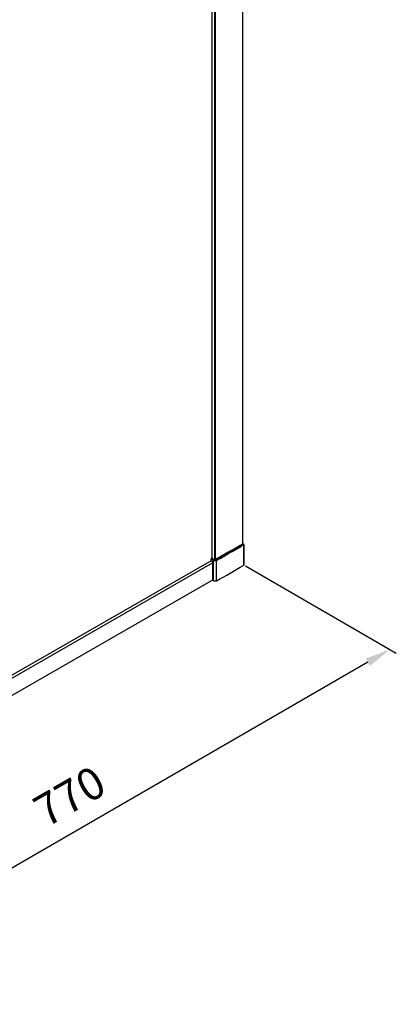
# Model space of a CAD drawing. Extents: x -15018 to -13308, y -33341 to -30584.
# Drawn here: x -13778 to -13483, y -33340 to -32571 of the extents above; entities that cross this region are included whole.
import ezdxf

# ---------------------------------------------------------------- set-up
doc = ezdxf.new("R2010")
doc.units = 0
doc.header["$MEASUREMENT"] = 0
doc.layers.get('DEFPOINTS').update_dxf_attribs({"linetype": 'CONTINUOUS'})
doc.layers.add('DIM', color=7, linetype='CONTINUOUS')
doc.styles.get("Standard").update_dxf_attribs({"font": 'arial.ttf'})
doc.dimstyles.new('1比10', dxfattribs={"dimtxt": 30, "dimasz": 25, "dimexe": 15, "dimexo": 7.5, "dimgap": 7.5, "dimtad": 1, "dimdsep": 46, "dimtxsty": 'Standard', "dimcen": 0, "dimclrd": 256, "dimclre": 256, "dimclrt": 256, "dimazin": 2, "dimtfac": 1, "dimtofl": 0, "dimtmove": 0, "dimatfit": 3, "dimfxl": 1, "dimtzin": 0, "dimarcsym": 1})

# ---------------------------------------------------------------- blocks, each defined once
blk = doc.blocks.new('*D29')
at = {"layer": 'DEFPOINTS', "color": 0, "transparency": 16777216}
for p in [(-13602.83, -32996.99), (-14078.73, -33271.57), (-13964.29, -33337.59)]:
    blk.add_point(p, dxfattribs=at)
at = {"layer": 'DIM', "linetype": 'ByBlock', "lineweight": -2, "transparency": 16777216}
for p, q in [((-13601.58, -32997.71), (-13483.4, -33065.9)), ((-13505.72, -33073.01), (-13946.97, -33327.59)), ((-14077.48, -33272.29), (-13959.29, -33340.48))]:
    blk.add_line(p, q, dxfattribs=at)
at = {"layer": 'DIM', "transparency": 16777216}
for points in [[(-13507.39, -33070.12), (-13504.06, -33075.9), (-13488.4, -33063.01)], [(-13948.64, -33324.71), (-13945.3, -33330.48), (-13964.29, -33337.59)]]:
    blk.add_solid(points, dxfattribs=at)
at = {"layer": 'DIM', "transparency": 16777216, "insert": (-13737.72, -33180.58), "char_height": 25, "attachment_point": 5, "rotation": 29.98363}
blk.add_mtext('770', dxfattribs=at)

msp = doc.modelspace()

# ---------------------------------------------------------------- linework, layer by layer
at = {"layer": 'DIM', "color": 0}
for p, q in [((-13603.7, -32980.44), (-13603.7, -31761.13)), ((-13627.64, -32991.51), (-13627.64, -31772.37)), ((-13625.74, -31773.52), (-13625.74, -32992.56)), ((-13625.2, -31773.52), (-13625.2, -32992.56)), ((-13604.04, -32980.56), (-13604.15, -32980.63)), ((-13603.8, -32980.42), (-13604.04, -32980.56)), ((-13603.99, -32980.66), (-13603.91, -32980.62)), ((-13603.85, -32980.71), (-13603.93, -32980.76)), ((-13603.91, -32980.62), (-13603.9, -32980.61)), ((-13603.9, -32980.61), (-13603.75, -32980.52)), ((-13603.84, -32980.7), (-13603.85, -32980.71)), ((-13603.7, -32980.62), (-13603.84, -32980.7)), ((-13603.75, -32980.52), (-13603.7, -32980.49)), ((-13603.7, -32980.44), (-13603.66, -32980.47)), ((-13603.7, -32980.49), (-13603.66, -32980.47)), ((-13603.55, -32980.53), (-13603.7, -32980.62)), ((-13603.66, -32980.47), (-13603.55, -32980.53)), ((-13603.13, -32980.56), (-13603.35, -32980.43)), ((-13602.94, -32997.15), (-13602.94, -32981.19)), ((-13602.83, -32981.03), (-13602.83, -32996.99)), ((-13620.43, -32990.04), (-13621.54, -32990.66)), ((-13621.49, -32990.76), (-13620.38, -32990.14)), ((-13620.32, -32990.23), (-13621.43, -32990.85)), ((-13620.34, -32989.99), (-13620.43, -32990.04)), ((-13620.38, -32990.14), (-13620.29, -32990.09)), ((-13619.23, -32989.36), (-13620.34, -32989.99)), ((-13620.23, -32990.18), (-13620.32, -32990.23)), ((-13620.29, -32990.09), (-13619.17, -32989.46)), ((-13619.12, -32989.56), (-13620.23, -32990.18)), ((-13619.14, -32989.31), (-13619.23, -32989.36)), ((-13619.17, -32989.46), (-13619.08, -32989.4)), ((-13618.04, -32988.69), (-13619.14, -32989.31)), ((-13619.04, -32989.51), (-13619.12, -32989.56)), ((-13619.08, -32989.4), (-13617.97, -32988.78)), ((-13617.93, -32988.88), (-13619.04, -32989.51)), ((-13617.95, -32988.64), (-13618.04, -32988.69)), ((-13617.97, -32988.78), (-13617.88, -32988.73)), ((-13617.81, -32988.56), (-13617.95, -32988.64)), ((-13617.57, -32988.68), (-13617.93, -32988.88)), ((-13617.88, -32988.73), (-13616.77, -32988.1)), ((-13616.82, -32988), (-13617.81, -32988.56)), ((-13616.71, -32988.19), (-13617.57, -32988.68)), ((-13616.73, -32987.95), (-13616.82, -32988)), ((-13616.77, -32988.1), (-13616.68, -32988.05)), ((-13615.63, -32987.32), (-13616.73, -32987.95)), ((-13616.62, -32988.14), (-13616.71, -32988.19)), ((-13616.68, -32988.05), (-13615.58, -32987.42)), ((-13615.52, -32987.51), (-13616.62, -32988.14)), ((-13615.53, -32987.27), (-13615.63, -32987.32)), ((-13615.58, -32987.42), (-13615.57, -32987.42)), ((-13615.57, -32987.42), (-13615.49, -32987.37)), ((-13614.59, -32986.73), (-13615.53, -32987.27)), ((-13615.44, -32987.47), (-13615.52, -32987.51)), ((-13615.49, -32987.37), (-13614.53, -32986.83)), ((-13615.42, -32987.46), (-13615.44, -32987.47)), ((-13614.47, -32986.91), (-13615.42, -32987.46)), ((-13614.89, -32988.16), (-13615, -32988.22)), ((-13614.81, -32988.11), (-13614.89, -32988.16)), ((-13614.2, -32987.77), (-13614.81, -32988.11)), ((-13614.44, -32986.64), (-13614.59, -32986.73)), ((-13614.53, -32986.83), (-13614.4, -32986.75)), ((-13614.33, -32986.83), (-13614.47, -32986.91)), ((-13614.35, -32986.59), (-13614.44, -32986.64)), ((-13614.4, -32986.75), (-13614.14, -32986.6)), ((-13613.72, -32986.23), (-13614.35, -32986.59)), ((-13614.24, -32986.78), (-13614.33, -32986.83)), ((-13613.61, -32986.42), (-13614.24, -32986.78)), ((-13612.84, -32986.99), (-13614.2, -32987.77)), ((-13614.14, -32986.6), (-13613.66, -32986.33)), ((-13613.71, -32986.23), (-13613.72, -32986.23)), ((-13613.66, -32986.19), (-13613.71, -32986.23)), ((-13613.55, -32986.13), (-13613.66, -32986.19)), ((-13613.66, -32986.32), (-13613.6, -32986.29)), ((-13613.66, -32986.33), (-13613.66, -32986.32)), ((-13613.6, -32986.42), (-13613.61, -32986.42)), ((-13613.6, -32986.29), (-13613.49, -32986.23)), ((-13613.55, -32986.39), (-13613.6, -32986.42)), ((-13613.38, -32986.04), (-13613.55, -32986.13)), ((-13613.44, -32986.32), (-13613.55, -32986.39)), ((-13613.49, -32986.23), (-13613.33, -32986.13)), ((-13613.27, -32986.23), (-13613.44, -32986.32)), ((-13612.84, -32985.72), (-13613.38, -32986.04)), ((-13613.33, -32986.13), (-13612.78, -32985.82)), ((-13612.73, -32985.91), (-13613.27, -32986.23)), ((-13612.67, -32985.63), (-13612.84, -32985.72)), ((-13612.29, -32986.67), (-13612.84, -32986.99)), ((-13612.78, -32985.82), (-13612.62, -32985.72)), ((-13612.56, -32985.82), (-13612.73, -32985.91)), ((-13612.62, -32985.59), (-13612.67, -32985.63)), ((-13612.55, -32985.56), (-13612.62, -32985.59)), ((-13612.62, -32985.72), (-13612.56, -32985.69)), ((-13612.56, -32985.69), (-13612.5, -32985.66)), ((-13612.51, -32985.79), (-13612.56, -32985.82)), ((-13612.34, -32985.44), (-13612.55, -32985.56)), ((-13612.44, -32985.75), (-13612.51, -32985.79)), ((-13612.5, -32985.66), (-13612.29, -32985.53)), ((-13612.23, -32985.63), (-13612.44, -32985.75)), ((-13612.13, -32986.58), (-13612.29, -32986.67)), ((-13612.07, -32986.54), (-13612.13, -32986.58)), ((-13612.01, -32986.51), (-13612.07, -32986.54)), ((-13611.8, -32986.39), (-13612.01, -32986.51)), ((-13610.7, -32984.49), (-13610.85, -32984.57)), ((-13610.51, -32984.63), (-13610.74, -32984.77)), ((-13609.96, -32985.32), (-13610.31, -32985.52)), ((-13814.33, -33102.49), (-13627.35, -32995.24)), ((-13628.46, -32993.66), (-13809.04, -33097.24)), ((-13626.67, -32993.42), (-13628.53, -32992.35)), ((-13628.53, -32993.62), (-13628.53, -32992.35)), ((-13628.26, -32993.78), (-13628.53, -32993.62)), ((-13628.1, -32991.6), (-13627.99, -32991.53)), ((-13626.24, -32992.66), (-13628.1, -32991.6)), ((-13627.99, -32991.53), (-13626.13, -32992.6)), ((-13625.94, -32992.58), (-13627.79, -32991.51)), ((-13627.33, -32995.39), (-13627.33, -33009)), ((-13626.67, -33009.38), (-13626.67, -32993.42)), ((-13624.97, -32992.56), (-13625.02, -32992.58)), ((-13624.88, -32992.51), (-13624.97, -32992.56)), ((-13624.77, -32992.45), (-13624.88, -32992.51)), ((-13624.83, -32992.61), (-13624.71, -32992.54)), ((-13624.03, -32992.04), (-13624.77, -32992.45)), ((-13623.93, -32992.23), (-13624.72, -32992.67)), ((-13624.71, -32992.54), (-13623.98, -32992.14)), ((-13624.29, -33009.39), (-13624.29, -32993.43)), ((-13623.95, -32991.99), (-13624.03, -32992.04)), ((-13623.98, -32992.14), (-13622.78, -32991.47)), ((-13622.83, -32991.38), (-13623.95, -32991.99)), ((-13622.72, -32991.57), (-13623.93, -32992.23)), ((-13622.74, -32991.33), (-13622.83, -32991.38)), ((-13622.78, -32991.47), (-13622.69, -32991.43)), ((-13621.63, -32990.71), (-13622.74, -32991.33)), ((-13622.64, -32991.52), (-13622.72, -32991.57)), ((-13622.69, -32991.43), (-13621.58, -32990.81)), ((-13621.52, -32990.9), (-13622.64, -32991.52)), ((-13621.54, -32990.66), (-13621.63, -32990.71)), ((-13621.58, -32990.81), (-13621.49, -32990.76)), ((-13621.43, -32990.85), (-13621.52, -32990.9)), ((-13627.33, -33008.74), (-13809.24, -33113.08)), ((-13626.67, -33009.38), (-13627.33, -33009))]:
    msp.add_line(p, q, dxfattribs=at)
for points in [[(-13603.69, -32980.38), (-13603.7, -32980.38), (-13603.72, -32980.38), (-13603.73, -32980.39), (-13603.74, -32980.39), (-13603.75, -32980.39), (-13603.76, -32980.4), (-13603.77, -32980.4), (-13603.78, -32980.41), (-13603.79, -32980.41), (-13603.8, -32980.42), (-13603.81, -32980.42), (-13603.81, -32980.42)], [(-13603.53, -32980.37), (-13603.55, -32980.37), (-13603.56, -32980.37), (-13603.58, -32980.37), (-13603.6, -32980.37), (-13603.61, -32980.37), (-13603.63, -32980.37), (-13603.65, -32980.37), (-13603.66, -32980.37), (-13603.68, -32980.37), (-13603.69, -32980.38)], [(-13603.35, -32980.44), (-13603.36, -32980.43), (-13603.37, -32980.42), (-13603.38, -32980.42), (-13603.39, -32980.41), (-13603.41, -32980.41), (-13603.42, -32980.4), (-13603.44, -32980.39), (-13603.45, -32980.39), (-13603.47, -32980.39), (-13603.48, -32980.38), (-13603.5, -32980.38), (-13603.51, -32980.37), (-13603.53, -32980.37)], [(-13602.83, -32981.03), (-13602.84, -32980.99), (-13602.88, -32980.83), (-13602.98, -32980.68), (-13603.13, -32980.56)]]:
    msp.add_lwpolyline(points, dxfattribs=at)
for centre, radius, start, end in [((-13957.4, -32387.89), 690.13, 300.14673, 300.64281), ((-13957.18, -32388.58), 689.31, 300.17456, 300.65647), ((-13957.29, -32387.93), 690.15, 300.16407, 300.63759), ((-13957.09, -32388.28), 690.62, 300.17424, 300.63763), ((-13953.78, -32394.32), 682.64, 300.65701, 300.80851), ((-13953.86, -32393.86), 683.19, 300.64338, 300.80547), ((-13953.89, -32393.69), 683.46, 300.6381, 300.80012), ((-13953.45, -32394.44), 683.46, 300.63806, 300.85299), ((-13968.49, -32368.46), 713.48, 298.84296, 299.69844), ((-13960.65, -32382.62), 696.21, 300.01914, 300.1608), ((-13960.8, -32382.05), 696.89, 300.00613, 300.14731), ((-13960.8, -32381.91), 697.12, 300.00086, 300.14238), ((-13960.66, -32382.14), 697.72, 300.00055, 300.14193), ((-13625.56, -32991.55), 1.19, 249.60993, 251.56409), ((-13625.39, -32991.54), 1.21, 287.70636, 289.90105), ((-13961.4, -32396.97), 699.07, 298.8304, 300.84788)]:
    msp.add_arc(centre, radius, start, end, dxfattribs=at)
for points, knots in [([(-13603.81, -32980.42), (-13603.8, -32980.42), (-13603.77, -32980.41), (-13603.73, -32980.43), (-13603.7, -32980.44)], [0, 0, 0, 0, 0.151941, 1, 1, 1, 1]), ([(-13603.66, -32980.47), (-13603.63, -32980.45), (-13603.54, -32980.4), (-13603.41, -32980.4), (-13603.35, -32980.43)], [0, 0, 0, 0, 0.295273, 1, 1, 1, 1]), ([(-13603.13, -32980.56), (-13603.15, -32980.55), (-13603.29, -32980.49), (-13603.44, -32980.5), (-13603.55, -32980.53)], [0, 0, 0, 0, 0.232118, 1, 1, 1, 1]), ([(-13603.55, -32980.53), (-13603.47, -32980.55), (-13603.18, -32980.66), (-13602.94, -32980.96), (-13602.94, -32981.19)], [0, 0, 0, 0, 0.263417, 1, 1, 1, 1]), ([(-13602.83, -32981.03), (-13602.83, -32981.08), (-13602.87, -32981.14), (-13602.93, -32981.18), (-13602.94, -32981.19)], [0, 0, 0, 0, 0.706462, 1, 1, 1, 1]), ([(-13628.1, -32991.6), (-13628.16, -32991.63), (-13628.39, -32991.82), (-13628.53, -32992.13), (-13628.53, -32992.35)], [0, 0, 0, 0, 0.240319, 1, 1, 1, 1]), ([(-13628.26, -32993.78), (-13628.18, -32993.82), (-13627.85, -32994.06), (-13627.62, -32994.41), (-13627.49, -32994.69)], [0, 0, 0, 0, 0.228775, 1, 1, 1, 1]), ([(-13627.79, -32991.51), (-13627.83, -32991.49), (-13627.91, -32991.5), (-13627.97, -32991.52), (-13627.99, -32991.53)], [0, 0, 0, 0, 0.705286, 1, 1, 1, 1]), ([(-13627.49, -32994.69), (-13627.47, -32994.75), (-13627.38, -32994.97), (-13627.33, -32995.21), (-13627.33, -32995.39)], [0, 0, 0, 0, 0.266799, 1, 1, 1, 1]), ([(-13626.49, -32992.9), (-13626.52, -32992.94), (-13626.62, -32993.1), (-13626.67, -32993.28), (-13626.67, -32993.42)], [0, 0, 0, 0, 0.264842, 1, 1, 1, 1]), ([(-13624.29, -32993.43), (-13624.65, -32993.63), (-13625.49, -32993.78), (-13626.32, -32993.62), (-13626.67, -32993.42)], [0, 0, 0, 0, 0.501305, 1, 1, 1, 1]), ([(-13626.24, -32992.66), (-13626.26, -32992.68), (-13626.36, -32992.74), (-13626.44, -32992.83), (-13626.49, -32992.9)], [0, 0, 0, 0, 0.230509, 1, 1, 1, 1]), ([(-13624.72, -32992.67), (-13624.95, -32992.8), (-13625.48, -32992.89), (-13626.01, -32992.79), (-13626.24, -32992.66)], [0, 0, 0, 0, 0.501306, 1, 1, 1, 1]), ([(-13626.13, -32992.6), (-13626.11, -32992.59), (-13626.05, -32992.56), (-13625.98, -32992.56), (-13625.94, -32992.58)], [0, 0, 0, 0, 0.294717, 1, 1, 1, 1]), ([(-13625.02, -32992.58), (-13625.15, -32992.66), (-13625.48, -32992.71), (-13625.8, -32992.66), (-13625.94, -32992.58)], [0, 0, 0, 0, 0.502714, 1, 1, 1, 1]), ([(-13624.83, -32992.61), (-13624.85, -32992.6), (-13624.9, -32992.57), (-13624.98, -32992.56), (-13625.02, -32992.58)], [0, 0, 0, 0, 0.29594, 1, 1, 1, 1]), ([(-13624.72, -32992.67), (-13624.7, -32992.68), (-13624.6, -32992.75), (-13624.52, -32992.85), (-13624.47, -32992.92)], [0, 0, 0, 0, 0.229418, 1, 1, 1, 1]), ([(-13624.47, -32992.92), (-13624.44, -32992.96), (-13624.35, -32993.12), (-13624.29, -32993.3), (-13624.29, -32993.43)], [0, 0, 0, 0, 0.264783, 1, 1, 1, 1]), ([(-13602.83, -32996.99), (-13602.83, -32997.04), (-13602.87, -32997.1), (-13602.93, -32997.14), (-13602.94, -32997.15)], [0, 0, 0, 0, 0.705824, 1, 1, 1, 1]), ([(-13624.29, -33009.39), (-13624.65, -33009.59), (-13625.49, -33009.74), (-13626.32, -33009.58), (-13626.67, -33009.38)], [0, 0, 0, 0, 0.501305, 1, 1, 1, 1])]:
    msp.add_open_spline(points, degree=3, knots=knots, dxfattribs=at)
for points in [[(-13626.13, -32992.6), (-13626.08, -32992.63), (-13626.03, -32992.65), (-13625.98, -32992.67)], [(-13625.94, -32992.68), (-13625.65, -32992.78), (-13625.31, -32992.78), (-13625.02, -32992.69)], [(-13624.98, -32992.67), (-13624.93, -32992.65), (-13624.88, -32992.63), (-13624.83, -32992.61)]]:
    msp.add_open_spline(points, degree=3, dxfattribs=at)

# ---------------------------------------------------------------- dimensions: what is measured, and where the dimension line sits
dim = msp.add_aligned_dim(p1=(-13602.83, -32996.99), p2=(-14078.73, -33271.57), distance=114.37, text='770', dimstyle='1比10', override={"dimscale": 10, "dimtxt": 2.5, "dimasz": 2, "dimexe": 0.5, "dimexo": 0.125, "dimgap": 1, "dimdec": 0, "dimtdec": 0, "dimtofl": 1, "dimfxl": 1.25, "dimarcsym": 2}, dxfattribs=at)
dim.commit()
dim.dimension.update_dxf_attribs({"geometry": '*D29', "text_midpoint": (-13737.72, -33180.58)})

doc.saveas('drawing.dxf')
